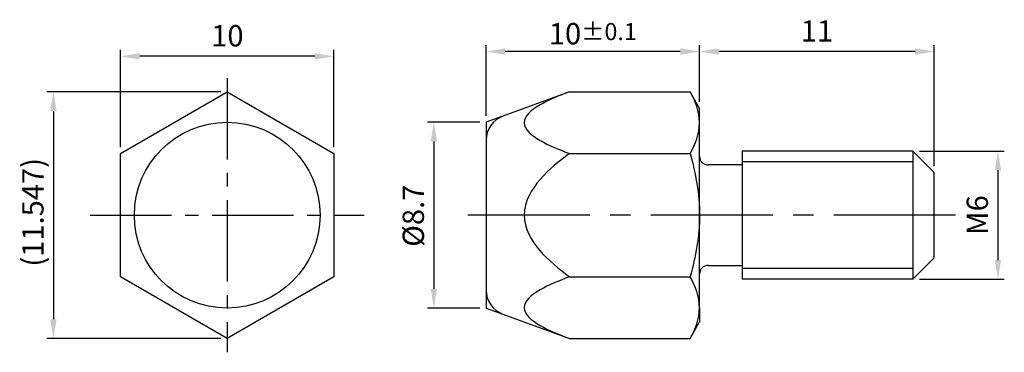
# Model space of a CAD drawing. Units: millimetres. Extents: x -9.7 to 36.4, y -6.4 to 9.1.
import ezdxf

# ---------------------------------------------------------------- set-up
doc = ezdxf.new("R2010")
doc.units = ezdxf.units.MM
doc.linetypes.add('CENTER2', pattern=[28.575, 19.05, -3.175, 3.175, -3.175])
doc.linetypes.add('PHANTOM2', pattern=[31.75, 15.875, -3.175, 3.175, -3.175, 3.175, -3.175])
for name, color, linetype in [('01', 4, 'Continuous'), ('CL', 1, 'CENTER2'), ('DIM', 6, 'Continuous'), ('G', 3, 'Continuous'), ('L', 30, 'PHANTOM2'), ('W', 7, 'Continuous')]:
    doc.layers.add(name, color=color, linetype=linetype)
doc.styles.add('TXT-1', font='txt.shx', dxfattribs={"width": 0.9, "bigfont": 'chineset.shx'})
doc.dimstyles.new('ISO-25', dxfattribs={"dimscale": 0.8, "dimtxt": 2, "dimasz": 1.8, "dimexe": 0.6, "dimexo": 0.6, "dimgap": 0.66666, "dimtad": 1, "dimdec": 3, "dimdsep": 46, "dimtxsty": 'TXT-1', "dimcen": -2.5, "dimclrd": 256, "dimclre": 256, "dimclrt": 3, "dimadec": 0, "dimazin": 0, "dimtfac": 0.8, "dimtdec": 3, "dimtmove": 0, "dimatfit": 3, "dimfxl": 0, "dimlwd": -1, "dimarcsym": 0})

# ---------------------------------------------------------------- blocks, each defined once
blk = doc.blocks.new('*D10')
at = {"layer": 'Defpoints', "color": 0}
for p in [(12.131, 4.35), (9.683, -4.35), (12.131, -4.35)]:
    blk.add_point(p, dxfattribs=at)
at = {"layer": 'DIM', "lineweight": -2}
for p, q in [((11.831, 4.35), (9.383, 4.35)), ((11.831, -4.35), (9.383, -4.35))]:
    blk.add_line(p, q, dxfattribs=at)
at = {"layer": 'DIM'}
blk.add_line((9.683, 3.45), (9.683, -3.45), dxfattribs=at)
for points in [[(9.533, 3.45), (9.833, 3.45), (9.683, 4.35)], [(9.533, -3.45), (9.833, -3.45), (9.683, -4.35)]]:
    blk.add_solid(points, dxfattribs=at)
at = {"layer": 'DIM', "color": 3, "insert": (8.849, -0.027), "char_height": 1, "attachment_point": 5, "rotation": 90, "style": 'TXT-1'}
blk.add_mtext('%%C8.7', dxfattribs=at)
blk = doc.blocks.new('*D11')
at = {"layer": 'Defpoints', "color": 0}
for p in [(0, 5.774), (-8.144, -5.774), (0, -5.774)]:
    blk.add_point(p, dxfattribs=at)
at = {"layer": 'DIM', "lineweight": -2}
for p, q in [((-0.3, 5.774), (-8.444, 5.774)), ((-0.3, -5.774), (-8.444, -5.774))]:
    blk.add_line(p, q, dxfattribs=at)
at = {"layer": 'DIM'}
blk.add_line((-8.144, 4.874), (-8.144, -4.874), dxfattribs=at)
for points in [[(-8.294, 4.874), (-7.994, 4.874), (-8.144, 5.774)], [(-8.294, -4.874), (-7.994, -4.874), (-8.144, -5.774)]]:
    blk.add_solid(points, dxfattribs=at)
at = {"layer": 'DIM', "color": 3, "insert": (-8.977, 0.133), "char_height": 1, "attachment_point": 5, "rotation": 90, "style": 'TXT-1'}
blk.add_mtext('(11.547)', dxfattribs=at)
blk = doc.blocks.new('*D12')
at = {"layer": 'Defpoints', "color": 0}
for p in [(-5, 7.434), (-5, 2.887), (5, 2.887)]:
    blk.add_point(p, dxfattribs=at)
at = {"layer": 'DIM', "lineweight": -2}
for p, q in [((-5, 3.187), (-5, 7.734)), ((5, 3.187), (5, 7.734))]:
    blk.add_line(p, q, dxfattribs=at)
at = {"layer": 'DIM'}
blk.add_line((4.1, 7.434), (-4.1, 7.434), dxfattribs=at)
for points in [[(-4.1, 7.584), (-4.1, 7.284), (-5, 7.434)], [(4.1, 7.584), (4.1, 7.284), (5, 7.434)]]:
    blk.add_solid(points, dxfattribs=at)
at = {"layer": 'DIM', "color": 3, "insert": (0.007, 8.267), "char_height": 1, "attachment_point": 5, "style": 'TXT-1'}
blk.add_mtext('10', dxfattribs=at)
blk = doc.blocks.new('*D13')
at = {"layer": 'Defpoints', "color": 0}
for p in [(32.131, 3), (32.131, -3), (36.111, -3)]:
    blk.add_point(p, dxfattribs=at)
at = {"layer": 'DIM', "lineweight": -2}
for p, q in [((32.431, 3), (36.411, 3)), ((32.431, -3), (36.411, -3))]:
    blk.add_line(p, q, dxfattribs=at)
at = {"layer": 'DIM'}
blk.add_line((36.111, 2.1), (36.111, -2.1), dxfattribs=at)
for points in [[(35.961, 2.1), (36.261, 2.1), (36.111, 3)], [(35.961, -2.1), (36.261, -2.1), (36.111, -3)]]:
    blk.add_solid(points, dxfattribs=at)
at = {"layer": 'DIM', "color": 3, "insert": (35.277, 0), "char_height": 1, "attachment_point": 5, "rotation": 90, "style": 'TXT-1'}
blk.add_mtext('M6', dxfattribs=at)
blk = doc.blocks.new('*D14')
at = {"layer": 'Defpoints', "color": 0}
for p in [(22.131, 7.658), (22.131, 5), (33.131, 2)]:
    blk.add_point(p, dxfattribs=at)
at = {"layer": 'DIM', "lineweight": -2}
for p, q in [((22.131, 5.3), (22.131, 7.958)), ((33.131, 2.3), (33.131, 7.958))]:
    blk.add_line(p, q, dxfattribs=at)
at = {"layer": 'DIM'}
blk.add_line((32.231, 7.658), (23.031, 7.658), dxfattribs=at)
for points in [[(23.031, 7.808), (23.031, 7.508), (22.131, 7.658)], [(32.231, 7.808), (32.231, 7.508), (33.131, 7.658)]]:
    blk.add_solid(points, dxfattribs=at)
at = {"layer": 'DIM', "color": 3, "insert": (27.631, 8.492), "char_height": 1, "attachment_point": 5, "style": 'TXT-1'}
blk.add_mtext('11', dxfattribs=at)
blk = doc.blocks.new('*D15')
at = {"layer": 'Defpoints', "color": 0}
for p in [(12.131, 7.658), (22.131, 5), (12.131, 4.35)]:
    blk.add_point(p, dxfattribs=at)
at = {"layer": 'DIM', "lineweight": -2}
for p, q in [((12.131, 4.65), (12.131, 7.958)), ((22.131, 5.3), (22.131, 7.958))]:
    blk.add_line(p, q, dxfattribs=at)
at = {"layer": 'DIM'}
blk.add_line((21.231, 7.658), (13.031, 7.658), dxfattribs=at)
for points in [[(13.031, 7.808), (13.031, 7.508), (12.131, 7.658)], [(21.231, 7.808), (21.231, 7.508), (22.131, 7.658)]]:
    blk.add_solid(points, dxfattribs=at)
at = {"layer": 'DIM', "color": 3, "insert": (17.131, 8.492), "char_height": 1, "attachment_point": 5, "style": 'TXT-1'}
blk.add_mtext('10{\\H0.800000;±0.1}', dxfattribs=at)

msp = doc.modelspace()

# ---------------------------------------------------------------- linework, layer by layer
at = {"layer": '01'}
for p, q in [((32.1311, 2.5), (24.1311, 2.5)), ((32.1311, -2.5), (24.1311, -2.5))]:
    msp.add_line(p, q, dxfattribs=at)
at = {"layer": 'CL', "ltscale": 0.2}
for p, q in [((0, 6.4184), (0, -6.4184)), ((-6.4184, 0), (6.4184, 0))]:
    msp.add_line(p, q, dxfattribs=at)
at = {"layer": 'CL', "ltscale": 0.3}
msp.add_line((34.1311, 0), (11.1311, 0), dxfattribs=at)
at = {"layer": 'G'}
msp.add_circle((0, 0), 4.35, dxfattribs=at)
at = {"layer": 'L'}
for p, q in [((12.9207, 4.6374), (12.1311, 4.35)), ((12.1311, 4.35), (12.1311, 3.5098)), ((12.1311, -3.5098), (12.1311, -4.35)), ((12.1311, -4.35), (12.9207, -4.6374))]:
    msp.add_line(p, q, dxfattribs=at)
at = {"layer": 'W'}
for p, q in [((-5, 2.8868), (0, 5.7735)), ((0, 5.7735), (5, 2.8868)), ((16.0421, 5.7735), (12.9207, 4.6374)), ((16.0421, 5.7735), (21.6845, 5.7735)), ((22.1311, 5), (21.6845, 5.7735)), ((22.1311, 4.3301), (22.1311, 5)), ((22.1311, 0), (22.1311, 4.3301)), ((12.1311, 3.5098), (12.1311, -3.5098)), ((-5, -2.8868), (-5, 2.8868)), ((5, 2.8868), (5, -2.8868)), ((16.0421, 2.8868), (21.6845, 2.8868)), ((24.1311, 3), (24.1311, -3)), ((32.1311, 3), (24.1311, 3)), ((32.1311, 3), (32.1311, -3)), ((33.1311, 2), (32.1311, 3)), ((24.1311, 2.35), (22.5311, 2.35)), ((33.1311, -2), (33.1311, 2)), ((22.1311, -4.3301), (22.1311, 0)), ((32.1311, -3), (33.1311, -2)), ((22.5311, -2.35), (24.1311, -2.35)), ((0, -5.7735), (-5, -2.8868)), ((5, -2.8868), (0, -5.7735)), ((16.0421, -2.8868), (21.6845, -2.8868)), ((32.1311, -3), (24.1311, -3)), ((22.1311, -4.3301), (22.1311, -5)), ((12.9207, -4.6374), (16.0421, -5.7735)), ((21.6845, -5.7735), (22.1311, -5)), ((16.0421, -5.7735), (21.6845, -5.7735))]:
    msp.add_line(p, q, dxfattribs=at)
for centre, radius, start, end in [((19.2347, 4.2248), 2.8983, 2.08337, 32.30087), ((13.3311, 3.5098), 1.2, 110, 180), ((19.3104, 4.4121), 2.8219, 327.27999, 358.33576), ((22.5311, 2.75), 0.4, 180, 270), ((22.5311, -2.75), 0.4, 90, 180), ((19.2347, -4.4355), 2.8983, 2.08337, 32.30087), ((13.3311, -3.5098), 1.2, 180, 250), ((19.3104, -4.2482), 2.8219, 327.27999, 358.33576)]:
    msp.add_arc(centre, radius, start, end, dxfattribs=at)
for points, knots in [([(16.0421, 5.7735), (15.5412, 5.5912), (15.064, 5.3962), (14.2528, 4.9289), (13.9153, 4.6402), (13.9186, 4.0152), (14.2574, 3.7283), (15.0665, 3.2632), (15.5424, 3.0686), (16.0421, 2.8868)], [0, 0, 0, 0, 0.25, 0.25, 0.5, 0.5, 0.75, 0.75, 1, 1, 1, 1]), ([(16.0421, 2.8868), (15.5449, 2.5248), (15.0696, 2.1372), (14.256, 1.2024), (13.9189, 0.6292), (13.9151, -0.6181), (14.2499, -1.1933), (15.0611, -2.1296), (15.5462, -2.5257), (16.0421, -2.8868)], [0, 0, 0, 0, 0.25, 0.25, 0.5, 0.5, 0.75, 0.75, 1, 1, 1, 1]), ([(21.6845, 2.8868), (21.8193, 2.42), (21.9315, 1.9471), (22.088, 0.9828), (22.1311, 0.4881), (22.1311, 0)], [0, 0, 0, 0, 0.5, 0.5, 1, 1, 1, 1]), ([(22.1311, 0), (22.1311, -0.4878), (22.0892, -0.9725), (21.9337, -1.9364), (21.8201, -2.4172), (21.6845, -2.8868)], [0, 0, 0, 0, 0.5, 0.5, 1, 1, 1, 1]), ([(16.0421, -2.8868), (15.5412, -3.0691), (15.064, -3.2641), (14.2528, -3.7314), (13.9153, -4.02), (13.9186, -4.6451), (14.2574, -4.932), (15.0665, -5.3971), (15.5424, -5.5916), (16.0421, -5.7735)], [0, 0, 0, 0, 0.25, 0.25, 0.5, 0.5, 0.75, 0.75, 1, 1, 1, 1])]:
    msp.add_open_spline(points, degree=3, knots=knots, dxfattribs=at)

# ---------------------------------------------------------------- dimensions: what is measured, and where the dimension line sits
at = {"layer": 'DIM'}
dim = msp.add_linear_dim(base=(-5, 7.4338), p1=(5, 2.8868), p2=(-5, 2.8868), dimstyle='ISO-25', override={"dimscale": 0.5}, dxfattribs=at)
dim.commit()
dim.dimension.update_dxf_attribs({"geometry": '*D12', "text_midpoint": (0.0068, 7.4338), "dimtype": 160})
for base, p1, p2, override, picture, middle in [((12.1311, 7.6584), (22.1311, 5), (12.1311, 4.35), {"dimscale": 0.5, "dimgap": 0.66666, "dimtol": 1, "dimlim": 0, "dimtp": 0.1, "dimtm": 0.1}, '*D15', (17.1311, 8.4917)), ((22.1311, 7.6584), (33.1311, 2), (22.1311, 5), {"dimscale": 0.5}, '*D14', (27.6311, 8.4917))]:
    dim = msp.add_linear_dim(base=base, p1=p1, p2=p2, dimstyle='ISO-25', override=override, dxfattribs=at)
    dim.commit()
    dim.dimension.update_dxf_attribs({"geometry": picture, "text_midpoint": middle})
for base, p1, p2, text, picture, middle in [((-8.1439, -5.7735), (0, 5.7735), (0, -5.7735), '(<>)', '*D11', (-8.1439, 0.1333)), ((9.6826, -4.35), (12.1311, 4.35), (12.1311, -4.35), '%%C<>', '*D10', (9.6826, -0.0269)), ((36.1107, -3), (32.1311, 3), (32.1311, -3), 'M<>', '*D13', (36.1107, 0))]:
    dim = msp.add_linear_dim(base=base, p1=p1, p2=p2, angle=90, text=text, dimstyle='ISO-25', override={"dimscale": 0.5}, dxfattribs=at)
    dim.commit()
    dim.dimension.update_dxf_attribs({"geometry": picture, "text_midpoint": middle, "dimtype": 160})

doc.saveas('drawing.dxf')
